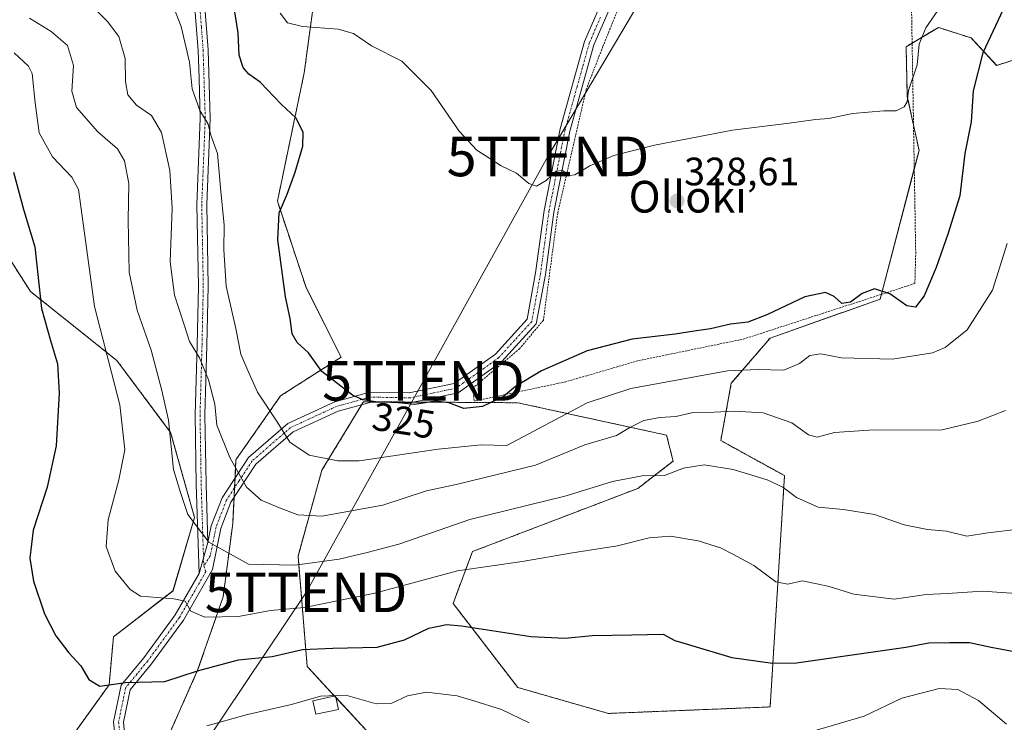
# Model space of a CAD drawing. Units: metres. Extents: x 623583 to 627012, y 4780450 to 4782826.
# Drawn here: x 624241 to 624490, y 4782437 to 4782614 of the extents above; entities that cross this region are included whole.
import ezdxf
from ezdxf.enums import TextEntityAlignment as Align

# ---------------------------------------------------------------- set-up
doc = ezdxf.new("R2010")
doc.units = ezdxf.units.M
doc.header["$MEASUREMENT"] = 0
doc.linetypes.add('TRAZO_Y_PUNTO', pattern=[1, 0.5, -0.25, 0, -0.25])
doc.linetypes.add('TRAZOS', pattern=[0.75, 0.5, -0.25])
doc.layers.get('0').update_dxf_attribs({"lineweight": 5})
for name, color, linetype, lineweight in [('Alambrada', 19, 'TRAZOS', 0), ('Arbolado forestal', 92, 'TRAZOS', 0), ('Arbolado forestal CxS', 92, 'Continuous', 0), ('Camino', 19, 'Continuous', 0), ('Camino Cxs', 19, 'Continuous', 0), ('Camino eje', 39, 'TRAZO_Y_PUNTO', 13), ('Carátula', 7, 'Continuous', 5), ('Curva de nivel maestra', 36, 'Continuous', 30), ('Curva de nivel normal', 36, 'Continuous', 0), ('Edificación', 1, 'Continuous', 13), ('Edificación Cxs', 1, 'Continuous', 13), ('Prado', 92, 'Continuous', 0), ('Prado CxS', 92, 'Continuous', 0), ('Punto de cota en terreno', 7, 'Continuous', 0), ('Rótulo de curva de nivel directora', 19, 'Continuous', 0), ('Rótulo de punto de cota en terreno', 19, 'Continuous', 0), ('Tendido', 6, 'Continuous', 0), ('Texto cartográfico', 19, 'Continuous', 0), ('Torre de tendido puntual', 7, 'Continuous', 0)]:
    doc.layers.add(name, color=color, linetype=linetype, lineweight=lineweight)
doc.styles.add('Arial', font='txt', dxfattribs={"height": 0.2})

# ---------------------------------------------------------------- blocks, each defined once
blk = doc.blocks.new('*U164')
at = {"layer": 'Prado CxS', "color": 92, "linetype": 'Continuous', "lineweight": 0}
for points in [[(624495.77, 4782605.17, 321.61), (624488.25, 4782602.78, 323.49), (624481.78, 4782609.71, 325.94), (624474.81, 4782611.97, 328.35), (624474.05, 4782612.22, 328.62), (624473.52, 4782612.39, 328.81), (624465.35, 4782607.48, 330.76), (624465.67, 4782594.91, 330.07), (624468.62, 4782581.32, 328.83), (624458.8, 4782543.71, 324.48), (624431, 4782533.9, 322.89), (624421.19, 4782522.45, 318.02), (624418.52, 4782507.99, 312.37), (624434.64, 4782499.12, 310.58), (624431, 4782440.68, 297.56), (624390.12, 4782439.04, 296.72), (624367.22, 4782445.59, 297.24), (624350.87, 4782466.84, 301.81), (624355.78, 4782479.93, 306.15), (624397.56, 4782495.9, 308.74), (624406.47, 4782502.82, 311.23), (624404.84, 4782509.36, 313.63), (624367.22, 4782517.54, 324.04), (624332.72, 4782517.77, 324.74), (624328.25, 4782517.81, 324.51), (624327.9, 4782517.23, 324.34), (624324.15, 4782511.07, 322.63), (624317.72, 4782500.49, 318.95), (624311.69, 4782478.81, 310.86), (624314.01, 4782450.91, 297.58), (624330.78, 4782432.77, 292.25)], [(623668.54, 4782764.77, 320.94), (624175.78, 4782774.11, 319.42), (624172.1, 4782766.12, 319.19), (624177, 4782733.41, 316.29), (624178.31, 4782665.17, 314.31), (624185.57, 4782661.95, 310.94), (624197.66, 4782657.92, 304.41), (624205.72, 4782628.9, 299.47), (624205.72, 4782603.1, 297.16), (624205.72, 4782580.53, 296.73), (624209.75, 4782559.58, 294.91), (624224.26, 4782555.55, 296.14), (624235.62, 4782558.86, 297.31), (624244.07, 4782545.66, 298.91), (624265.9, 4782528.23, 305.94), (624279.5, 4782510.04, 309.91), (624285.53, 4782488.55, 309.99), (624280.1, 4782470.05, 305.6), (624265.04, 4782458.38, 302.76), (624263.95, 4782446.3, 299.57), (624253.38, 4782431.53, 295.09)], [(624276.65, 4782428.19, 293.45), (624286.33, 4782449.95, 299.89), (624292.78, 4782468.49, 307.28), (624295.19, 4782487.03, 312.03), (624296, 4782503.15, 315.3), (624307.28, 4782519.27, 321.44), (624322.58, 4782529.08, 325.97), (624313.73, 4782546.68, 325.95), (624306.48, 4782568.44, 324.69), (624313.26, 4782600.94, 326.57), (624315.33, 4782616.28, 331)]]:
    blk.add_polyline3d(points, dxfattribs=at)
blk = doc.blocks.new('*U173')
at = {"layer": 'Curva de nivel normal', "color": 36, "linetype": 'Continuous', "lineweight": 0}
blk.add_polyline3d([(624258.44, 4782619.01, 315), (624263.56, 4782613.88, 315), (624266.38, 4782610.06, 315), (624267.98, 4782604.53, 315), (624268.08, 4782598.74, 315), (624268.71, 4782595.36, 315), (624270.9, 4782592.72, 315), (624274.68, 4782590.16, 315), (624277.2, 4782585.82, 315), (624279.26, 4782576.19, 315), (624279.9, 4782566.71, 315), (624279.4, 4782553.13, 315), (624280.47, 4782544.74, 315), (624283.03, 4782536.99, 315), (624284.24, 4782533.06, 315), (624286.78, 4782528.9, 315), (624289.1, 4782523.32, 315), (624290.64, 4782517.2, 315), (624291.19, 4782511.88, 315), (624294.44, 4782503.67, 315), (624298.65, 4782496.2, 315), (624302.38, 4782492.9, 315), (624306.98, 4782490.99, 315), (624311.68, 4782489.18, 315), (624317.69, 4782488.88, 315), (624333.13, 4782491.66, 315), (624344.13, 4782495.26, 315), (624351.69, 4782496.91, 315), (624371.69, 4782501.81, 315), (624384.13, 4782506.88, 315), (624392.16, 4782509.26, 315), (624395.55, 4782511.29, 315), (624399.1, 4782513.06, 315), (624403.12, 4782513.82, 315), (624407.15, 4782514.1, 315), (624411.53, 4782515.09, 315), (624416.85, 4782515.15, 315), (624421.95, 4782515.43, 315), (624429.2, 4782514.96, 315), (624436.47, 4782512.47, 315), (624440.66, 4782509.46, 315), (624442.91, 4782508.87, 315), (624447.24, 4782510.06, 315), (624455.91, 4782510.61, 315), (624474.51, 4782510.66, 315), (624483.53, 4782512.89, 315), (624490.5, 4782515.62, 315)], dxfattribs=at)
blk = doc.blocks.new('*U198')
at = {"layer": 'Curva de nivel normal', "color": 36, "linetype": 'Continuous', "lineweight": 0}
blk.add_polyline3d([(624490.92, 4782557.8, 320), (624487.16, 4782546.01, 320), (624480.78, 4782535.96, 320), (624475.25, 4782531.53, 320), (624472.06, 4782530.12, 320), (624461.96, 4782528.55, 320), (624449.06, 4782528.9, 320), (624443.8, 4782529.92, 320), (624441.03, 4782529.52, 320), (624438.4, 4782527.42, 320), (624434.49, 4782525.74, 320), (624427.96, 4782525.94, 320), (624420.25, 4782525.62, 320), (624395.8, 4782521.18, 320), (624384.8, 4782517.48, 320), (624364.49, 4782506.7, 320), (624358.01, 4782506.95, 320), (624347.11, 4782505.84, 320), (624327.13, 4782502.9, 320), (624321.77, 4782502.89, 320), (624314.5, 4782504.32, 320), (624309.65, 4782507.59, 320), (624306.43, 4782512.68, 320), (624301.49, 4782520.24, 320), (624299, 4782525.67, 320), (624297.2, 4782529.78, 320), (624295.99, 4782536.34, 320), (624293.54, 4782546.96, 320), (624292.95, 4782556.15, 320), (624293.04, 4782562.42, 320), (624292.13, 4782571.87, 320), (624291.36, 4782580.49, 320), (624289.69, 4782585.14, 320), (624289.01, 4782587.9, 320), (624286.84, 4782591.4, 320), (624284.95, 4782596.83, 320), (624284.25, 4782603.63, 320), (624282.14, 4782612.6, 320), (624279.52, 4782619.34, 320)], dxfattribs=at)
blk = doc.blocks.new('*U199')
at = {"layer": 'Curva de nivel normal', "color": 36, "linetype": 'Continuous', "lineweight": 0}
blk.add_polyline3d([(624243.81, 4782614.73, 310), (624249.31, 4782611.39, 310), (624253.42, 4782607.82, 310), (624254.99, 4782602.79, 310), (624254.53, 4782596.28, 310), (624255.75, 4782592.12, 310), (624261.08, 4782586, 310), (624266.11, 4782581.68, 310), (624267.84, 4782578.67, 310), (624268.97, 4782572.92, 310), (624268.74, 4782563.64, 310), (624269.06, 4782550.58, 310), (624271.02, 4782540.95, 310), (624274.56, 4782530.79, 310), (624277.3, 4782520.62, 310), (624278.93, 4782513.17, 310), (624280.25, 4782500.66, 310), (624282, 4782494.84, 310), (624283.85, 4782489.34, 310), (624289.12, 4782482.35, 310), (624299.2, 4782476.74, 310), (624310.86, 4782476.46, 310), (624322.13, 4782477.98, 310), (624329.13, 4782479.72, 310), (624337.13, 4782481.82, 310), (624355.13, 4782488.02, 310), (624379.46, 4782494, 310), (624391.13, 4782497.64, 310), (624398.66, 4782499.05, 310), (624404.27, 4782499.17, 310), (624409.13, 4782501.05, 310), (624414.32, 4782501.83, 310), (624421.66, 4782500.69, 310), (624430.22, 4782498.05, 310), (624434.24, 4782496.17, 310), (624437.64, 4782493.58, 310), (624443.13, 4782491.14, 310), (624449.52, 4782490.58, 310), (624457.34, 4782489.3, 310), (624464.84, 4782486.71, 310), (624470.78, 4782485.49, 310), (624475.57, 4782485.12, 310), (624480.73, 4782483.87, 310), (624486.05, 4782484.7, 310), (624494.56, 4782485.69, 310)], dxfattribs=at)
blk = doc.blocks.new('*U206')
at = {"layer": 'Curva de nivel normal', "color": 36, "linetype": 'Continuous', "lineweight": 0}
blk.add_polyline3d([(624307.2, 4782615.97, 330), (624309.01, 4782613.56, 330), (624312.84, 4782612.63, 330), (624321.86, 4782611.94, 330), (624325.7, 4782610.83, 330), (624330.25, 4782607.77, 330), (624337.94, 4782603.82, 330), (624345.34, 4782596.43, 330), (624352.43, 4782586.14, 330), (624356.84, 4782581.38, 330), (624360.2, 4782579.3, 330), (624362.99, 4782577.44, 330), (624366.9, 4782575.58, 330), (624370.01, 4782572.98, 330), (624371.98, 4782572.31, 330), (624374.44, 4782573.66, 330), (624376.89, 4782576.06, 330), (624378.51, 4782576.26, 330), (624380.18, 4782574.94, 330), (624381.67, 4782575.1, 330), (624385.46, 4782577.44, 330), (624391.46, 4782580.06, 330), (624401.8, 4782582.65, 330), (624421.46, 4782586.42, 330), (624435.8, 4782588.19, 330), (624442.46, 4782589.1, 330), (624445.8, 4782589.39, 330), (624451.8, 4782590.63, 330), (624459.74, 4782591.28, 330), (624462.88, 4782591.3, 330), (624464.85, 4782592.33, 330), (624465.62, 4782593.54, 330), (624465.93, 4782596.41, 330), (624468.14, 4782602.91, 330), (624468.62, 4782608.11, 330), (624470.35, 4782612.32, 330), (624477.13, 4782622.24, 330)], dxfattribs=at)
blk = doc.blocks.new('*U230')
at = {"layer": 'Curva de nivel maestra', "color": 36, "linetype": 'Continuous', "lineweight": 30}
blk.add_polyline3d([(624490.48, 4782618.19, 325), (624484.73, 4782606, 325), (624482.27, 4782596.33, 325), (624481.78, 4782588.54, 325), (624480.17, 4782580.53, 325), (624478.97, 4782569.84, 325), (624475.93, 4782560.14, 325), (624472.98, 4782551.68, 325), (624469.91, 4782544.53, 325), (624467.74, 4782541.67, 325), (624465.53, 4782542.04, 325), (624461.29, 4782545.06, 325), (624457.34, 4782546.31, 325), (624454.28, 4782545.11, 325), (624451.34, 4782542.93, 325), (624449.13, 4782542.58, 325), (624447.18, 4782544.39, 325), (624444.98, 4782545.41, 325), (624439.77, 4782544.31, 325), (624430.18, 4782539.72, 325), (624425.34, 4782537.94, 325), (624420.97, 4782537.4, 325), (624415.92, 4782536.18, 325), (624411.76, 4782535.64, 325), (624407.02, 4782534.9, 325), (624396.1, 4782533.62, 325), (624384.73, 4782530.65, 325), (624373.26, 4782525.64, 325), (624366.66, 4782521.67, 325), (624363.63, 4782519.14, 325), (624358.3, 4782516.61, 325), (624353.58, 4782516.12, 325), (624349.8, 4782517.51, 325), (624346.53, 4782517.93, 325), (624341.13, 4782517.1, 325), (624335.46, 4782517.72, 325), (624331.27, 4782517.76, 325), (624328.05, 4782518.27, 325), (624325.42, 4782519.5, 325), (624317.7, 4782525.48, 325), (624314.35, 4782530.13, 325), (624311.51, 4782532.73, 325), (624310.23, 4782534.92, 325), (624309.68, 4782538.84, 325), (624308.5, 4782544.34, 325), (624306.61, 4782558.67, 325), (624306.89, 4782565.49, 325), (624308.98, 4782570.29, 325), (624310.95, 4782575.83, 325), (624312.87, 4782582.36, 325), (624312.97, 4782585.83, 325), (624311.21, 4782589.43, 325), (624307.42, 4782592.97, 325), (624302.14, 4782598.54, 325), (624299.3, 4782600.53, 325), (624297.84, 4782602.23, 325), (624296.8, 4782605.36, 325), (624296.56, 4782611.02, 325), (624295.63, 4782616.81, 325)], dxfattribs=at)
blk = doc.blocks.new('5PATER')
at = {"layer": 'Carátula', "linetype": 'Continuous', "lineweight": 5}
h = blk.add_hatch(color=250, dxfattribs=at)
edge = h.paths.add_edge_path()
edge.add_ellipse((0, 0.01), major_axis=(-1.33, -1.34), ratio=0.999422, start_angle=0, end_angle=360)
blk = doc.blocks.new('5TTEND')
blk.add_text('5TTEND', height=10).set_placement((0, 0), align=Align.MIDDLE_CENTER)

msp = doc.modelspace()

# ---------------------------------------------------------------- linework, layer by layer
at = {"layer": 'Alambrada', "color": 19, "linetype": 'TRAZOS', "lineweight": 0}
msp.add_polyline3d([(624396.54, 4782626.79, 337.9), (624388.73, 4782607.55, 333.13), (624384.52, 4782596.73, 332.36), (624377.31, 4782565.47, 329.95), (624373.7, 4782538.41, 327.29), (624367.69, 4782531.2, 326.98), (624356.27, 4782521.58, 326.8), (624355.67, 4782521.58, 326.7), (624356.27, 4782517.97, 332.83), (624379.12, 4782522.78, 323.97), (624397.75, 4782528.19, 322.83), (624424.2, 4782533.61, 324.51), (624467.58, 4782547.68, 345.86), (624467.79, 4782555.26, 344.82), (624466.58, 4782626.2, 332.67), (624464.17, 4782685.12, 336.78), (624444.33, 4782720.59, 341.66), (624443.12, 4782719.98, 342.24), (624434.11, 4782709.76, 341.83), (624429.3, 4782706.16, 341.91), (624422.08, 4782700.14, 341.45), (624416.07, 4782685.11, 339.86), (624411.27, 4782671.89, 339.14), (624407.93, 4782660.01, 343.47)], dxfattribs=at)
at = {"layer": 'Arbolado forestal', "color": 92, "linetype": 'TRAZOS', "lineweight": 0}
for points in [[(624253.38, 4782431.53, 295.09), (624263.95, 4782446.3, 299.57), (624265.04, 4782458.38, 302.76), (624280.09, 4782470.05, 305.6), (624285.53, 4782488.55, 309.99), (624279.5, 4782510.04, 309.91), (624265.9, 4782528.23, 305.94), (624244.07, 4782545.66, 298.91), (624235.62, 4782558.86, 297.31), (624224.26, 4782555.55, 296.14), (624215.58, 4782557.96, 294.41), (624209.75, 4782559.58, 294.91), (624205.72, 4782580.53, 296.73), (624205.72, 4782603.1, 297.16), (624205.72, 4782628.9, 299.47), (624197.66, 4782657.92, 304.41), (624185.57, 4782661.95, 310.94), (624178.31, 4782665.17, 314.31), (624177, 4782733.41, 316.29), (624172.09, 4782766.12, 319.19), (624175.78, 4782774.11, 319.42)], [(624315.33, 4782616.28, 331), (624313.26, 4782600.94, 326.57), (624306.48, 4782568.44, 324.69), (624313.73, 4782546.68, 325.95), (624322.58, 4782529.08, 325.97), (624307.28, 4782519.27, 321.44), (624296, 4782503.15, 315.3), (624295.77, 4782498.51, 314.41), (624295.64, 4782496.04, 313.97), (624295.52, 4782493.57, 313.54), (624295.19, 4782487.03, 312.03), (624292.77, 4782468.49, 307.28), (624286.33, 4782449.95, 299.89), (624276.65, 4782428.19, 293.45)], [(624330.78, 4782432.77, 292.25), (624321.21, 4782443.12, 294.63), (624320.94, 4782443.42, 294.68), (624314.01, 4782450.91, 297.58), (624311.69, 4782478.81, 310.86), (624317.72, 4782500.49, 318.95), (624324.15, 4782511.07, 322.63), (624327.81, 4782517.09, 324.29), (624327.9, 4782517.23, 324.34), (624328.25, 4782517.81, 324.51), (624332.72, 4782517.77, 324.74), (624340.99, 4782517.72, 325.03), (624367.22, 4782517.54, 324.04), (624404.84, 4782509.36, 313.63), (624406.47, 4782502.82, 311.23), (624397.56, 4782495.9, 308.74), (624355.78, 4782479.93, 306.15), (624350.87, 4782466.85, 301.81), (624367.22, 4782445.59, 297.24), (624390.12, 4782439.04, 296.72), (624431, 4782440.68, 297.56), (624434.64, 4782499.12, 310.58), (624418.52, 4782507.99, 312.37), (624421.19, 4782522.45, 318.02), (624431, 4782533.9, 322.9), (624458.8, 4782543.71, 324.48), (624459.13, 4782544.94, 324.82), (624467.42, 4782576.75, 328.88), (624468.62, 4782581.32, 328.83), (624467.24, 4782587.69, 329.44), (624465.67, 4782594.91, 330.07), (624465.35, 4782607.49, 330.76), (624466.88, 4782608.41, 330.54), (624473.52, 4782612.39, 328.81), (624474.05, 4782612.22, 328.62), (624474.81, 4782611.97, 328.35), (624481.78, 4782609.71, 325.94), (624488.24, 4782602.78, 323.49), (624495.77, 4782605.17, 321.61)]]:
    msp.add_polyline3d(points, dxfattribs=at)
at = {"layer": 'Arbolado forestal CxS', "color": 92, "linetype": 'Continuous', "lineweight": 0}
for points in [[(624238.31, 4782775.26, 312.9), (624295.46, 4782776.31, 332.04), (624297.61, 4782773.99, 332.73), (624293.58, 4782729.66, 333.94), (624293.58, 4782704.67, 330.49), (624296, 4782674.84, 326.55), (624283.91, 4782644.21, 325.48), (624300.84, 4782626.48, 328.89), (624315.33, 4782616.28, 331), (624315.33, 4782616.28, 331), (624313.26, 4782600.94, 326.57), (624306.48, 4782568.44, 324.69), (624313.73, 4782546.68, 325.95), (624322.58, 4782529.08, 325.97), (624307.28, 4782519.27, 321.44), (624296, 4782503.15, 315.3), (624295.19, 4782487.03, 312.03), (624292.78, 4782468.49, 307.28), (624286.33, 4782449.95, 299.89), (624276.65, 4782428.19, 293.45)], [(624330.78, 4782432.77, 292.25), (624314.01, 4782450.91, 297.58), (624311.69, 4782478.81, 310.86), (624317.72, 4782500.49, 318.95), (624324.15, 4782511.07, 322.63), (624327.9, 4782517.23, 324.34), (624328.25, 4782517.81, 324.51), (624332.72, 4782517.77, 324.74), (624367.22, 4782517.54, 324.04), (624404.84, 4782509.36, 313.63), (624406.47, 4782502.82, 311.23), (624397.56, 4782495.9, 308.74), (624355.78, 4782479.93, 306.15), (624350.87, 4782466.84, 301.81), (624367.22, 4782445.59, 297.24), (624390.12, 4782439.04, 296.72), (624431, 4782440.68, 297.56), (624434.64, 4782499.12, 310.58), (624418.52, 4782507.99, 312.37), (624421.19, 4782522.45, 318.02), (624431, 4782533.9, 322.89), (624458.8, 4782543.71, 324.48), (624468.62, 4782581.32, 328.83), (624465.67, 4782594.91, 330.07), (624465.35, 4782607.48, 330.76), (624473.52, 4782612.39, 328.81), (624474.05, 4782612.22, 328.62), (624474.81, 4782611.97, 328.35), (624481.78, 4782609.71, 325.94), (624488.25, 4782602.78, 323.49), (624495.77, 4782605.17, 321.61)], [(624253.38, 4782431.53, 295.09), (624263.95, 4782446.3, 299.57), (624265.04, 4782458.38, 302.76), (624280.1, 4782470.05, 305.6), (624285.53, 4782488.55, 309.99), (624279.5, 4782510.04, 309.91), (624265.9, 4782528.23, 305.94), (624244.07, 4782545.66, 298.91), (624235.62, 4782558.86, 297.31)]]:
    msp.add_polyline3d(points, dxfattribs=at)
at = {"layer": 'Camino', "color": 19, "linetype": 'Continuous', "lineweight": 0}
for points in [[(624286.68, 4782474.4, 306.93), (624285.97, 4782496.93, 311.16), (624285.68, 4782514.5, 312.77), (624286.18, 4782532.07, 315.6), (624286.5, 4782546.98, 317.61), (624286.11, 4782567.65, 317.97), (624287, 4782589.4, 319.5), (624286.68, 4782599.55, 320.62), (624286.46, 4782606.59, 320.46), (624285.57, 4782618.26, 321.15), (624283.93, 4782628.91, 322.09), (624282.22, 4782641.53, 324.51), (624282.47, 4782650.37, 325.02), (624284.29, 4782660.86, 324.34), (624288.95, 4782671.8, 324.4), (624292.18, 4782683.2, 325.34), (624292.64, 4782693.23, 326.77), (624292.24, 4782705.95, 330.51), (624291.14, 4782715.92, 332.09), (624292, 4782730.76, 333.48), (624294.16, 4782745.57, 333.91), (624297.78, 4782764.34, 333.83), (624300.89, 4782776.41, 333.54)], [(624303.49, 4782776.46, 334.36), (624300.22, 4782763.79, 334.24), (624296.63, 4782745.16, 334.41), (624294.49, 4782730.51, 334.21), (624293.65, 4782715.99, 332.96), (624294.74, 4782706.13, 331.45), (624295.14, 4782693.22, 327.76), (624294.67, 4782682.8, 326.08), (624291.31, 4782670.97, 325.23), (624286.7, 4782660.15, 325.19), (624284.97, 4782650.12, 325.68), (624284.72, 4782641.66, 325.43), (624286.41, 4782629.26, 322.77), (624288.06, 4782618.55, 322.01), (624288.95, 4782606.72, 321.52), (624289.5, 4782589.39, 320), (624288.61, 4782567.63, 318.76), (624289, 4782546.97, 318.26), (624288.68, 4782532.01, 316.28), (624288.18, 4782514.48, 313.71), (624288.47, 4782496.99, 311.98), (624288.93, 4782482.26, 309.6)], [(624288.93, 4782482.26, 309.6), (624289.76, 4782486.43, 310.85), (624292.51, 4782493.55, 312.95), (624299.17, 4782503.69, 316.43), (624309.12, 4782512.34, 320.47), (624320.99, 4782517.8, 323.82), (624329.83, 4782520.23, 325.2), (624339.82, 4782520.02, 325.53), (624351.12, 4782522.4, 325.95), (624361.56, 4782529.84, 326.53), (624369.58, 4782538.64, 327.32), (624371.74, 4782550.37, 327.88), (624373.87, 4782566.15, 329.39), (624377.95, 4782586.78, 330.95), (624384.11, 4782608.82, 332.37), (624389.74, 4782621.89, 333.15), (624393.87, 4782632.21, 334.03), (624395.75, 4782637.77, 334.4), (624397.48, 4782643.25, 334.96), (624399.84, 4782651.78, 335.56), (624402.85, 4782660.73, 336.24), (624405.22, 4782665.67, 336.96)], [(624392.05, 4782620.93, 332.88), (624386.47, 4782607.99, 331.96), (624380.39, 4782586.2, 330.83), (624376.33, 4782565.74, 329.13), (624374.21, 4782549.97, 327.92), (624371.91, 4782537.48, 326.85), (624363.22, 4782527.96, 326.03), (624352.15, 4782520.06, 325.66), (624340.05, 4782517.52, 324.96), (624330.14, 4782517.73, 324.61), (624321.85, 4782515.44, 323.57), (624310.49, 4782510.22, 320.5), (624301.07, 4782502.03, 316.72), (624294.75, 4782492.4, 313.15), (624292.17, 4782485.74, 311.28), (624290.12, 4782475.37, 308.18), (624282.78, 4782462.6, 304.15), (624274.69, 4782451.53, 301.26), (624269.31, 4782445.02, 299.17), (624267.6, 4782436.82, 296.93), (624268.51, 4782426.64, 293.79)], [(624286.68, 4782474.4, 306.93), (624288.93, 4782482.26, 309.6)], [(624286.68, 4782474.4, 306.93), (624288.93, 4782482.26, 309.6)], [(624194.88, 4782411.43, 285.49), (624202.81, 4782415.44, 284.3), (624209.67, 4782416.23, 285.54), (624219.03, 4782410.05, 286.5), (624231.51, 4782403.96, 287.54), (624242, 4782400.99, 289.02), (624251.33, 4782401.28, 290.34), (624258.08, 4782403.2, 290.7), (624262.6, 4782408.51, 291.01), (624265.64, 4782414.65, 291.64), (624266.19, 4782426.6, 293.89), (624265.07, 4782436.95, 296.95), (624266.99, 4782446.14, 299.3), (624272.71, 4782453.07, 301.71), (624280.68, 4782463.97, 304.26), (624286.68, 4782474.4, 306.93)]]:
    msp.add_polyline3d(points, dxfattribs=at)
at = {"layer": 'Camino Cxs', "color": 19, "linetype": 'Continuous', "lineweight": 0}
for points in [[(624266.19, 4782426.6, 293.89), (624265.07, 4782436.95, 296.95), (624266.99, 4782446.14, 299.3), (624272.71, 4782453.07, 301.71), (624280.68, 4782463.97, 304.26), (624286.68, 4782474.4, 306.93), (624288.93, 4782482.26, 309.6), (624289.76, 4782486.43, 310.85), (624292.51, 4782493.55, 312.95), (624299.17, 4782503.69, 316.43), (624309.12, 4782512.34, 320.47), (624320.99, 4782517.8, 323.82), (624329.83, 4782520.23, 325.2), (624339.82, 4782520.02, 325.53), (624351.12, 4782522.4, 325.95), (624361.56, 4782529.84, 326.53), (624369.58, 4782538.64, 327.32), (624371.74, 4782550.37, 327.88), (624373.87, 4782566.15, 329.39), (624377.95, 4782586.78, 330.95), (624384.11, 4782608.82, 332.37), (624389.74, 4782621.89, 333.15)], [(624392.05, 4782620.93, 332.88), (624386.47, 4782607.99, 331.96), (624380.39, 4782586.2, 330.83), (624376.33, 4782565.74, 329.13), (624374.21, 4782549.97, 327.92), (624371.91, 4782537.48, 326.85), (624363.22, 4782527.96, 326.03), (624352.15, 4782520.06, 325.66), (624340.05, 4782517.52, 324.96), (624330.14, 4782517.73, 324.61), (624321.85, 4782515.44, 323.57), (624310.49, 4782510.22, 320.5), (624301.07, 4782502.03, 316.72), (624294.75, 4782492.4, 313.15), (624292.17, 4782485.74, 311.28), (624290.12, 4782475.37, 308.18), (624282.78, 4782462.6, 304.15), (624274.69, 4782451.53, 301.26), (624269.31, 4782445.02, 299.17), (624267.6, 4782436.82, 296.93), (624268.51, 4782426.64, 293.79)], [(624288.06, 4782618.55, 322.01), (624288.95, 4782606.72, 321.52), (624289.5, 4782589.39, 320), (624288.61, 4782567.63, 318.76), (624289, 4782546.97, 318.26), (624288.68, 4782532.01, 316.28), (624288.18, 4782514.48, 313.71), (624288.47, 4782496.99, 311.98), (624288.93, 4782482.26, 309.6), (624288.93, 4782482.26, 309.6), (624286.68, 4782474.4, 306.93), (624285.97, 4782496.93, 311.16), (624285.68, 4782514.5, 312.77), (624286.18, 4782532.07, 315.6), (624286.5, 4782546.98, 317.61), (624286.11, 4782567.65, 317.97), (624287, 4782589.4, 319.5), (624286.68, 4782599.55, 320.62), (624286.46, 4782606.59, 320.46), (624285.57, 4782618.26, 321.15)]]:
    msp.add_polyline3d(points, dxfattribs=at)
at = {"layer": 'Camino eje', "color": 39, "linetype": 'TRAZO_Y_PUNTO', "lineweight": 13}
for points in [[(624286.82, 4782618.41, 321.5), (624287.26, 4782612.49, 321.1), (624287.71, 4782606.66, 320.99), (624287.82, 4782603.14, 320.97), (624288.25, 4782589.4, 319.75), (624287.36, 4782567.64, 318.41), (624287.75, 4782546.98, 317.94), (624287.43, 4782532.04, 315.96), (624286.93, 4782514.49, 313.25), (624287.22, 4782496.96, 311.55), (624287.45, 4782489.6, 310.79), (624287.87, 4782476.32, 307.82)], [(624388.11, 4782614.94, 332.92), (624385.29, 4782608.41, 332.15), (624382.21, 4782597.39, 331.64), (624379.17, 4782586.49, 330.89), (624377.13, 4782576.18, 329.88), (624375.1, 4782565.95, 329.26), (624374.04, 4782558.06, 328.7), (624372.98, 4782550.17, 327.9), (624370.75, 4782538.06, 327.03), (624366.4, 4782533.3, 326.49), (624362.39, 4782528.9, 326.24), (624357.17, 4782525.18, 326.06), (624351.64, 4782521.23, 325.78), (624345.59, 4782519.96, 325.47), (624339.94, 4782518.77, 325.2), (624329.99, 4782518.98, 324.9), (624325.57, 4782517.77, 324.3), (624321.42, 4782516.62, 323.72), (624315.74, 4782514.01, 322.37), (624309.81, 4782511.28, 320.49), (624300.12, 4782502.86, 316.58), (624296.79, 4782497.79, 314.58), (624293.63, 4782492.98, 313.06), (624290.97, 4782486.09, 311.12), (624290.55, 4782484, 310.49), (624289.53, 4782478.82, 308.76), (624287.87, 4782476.32, 307.82)], [(624287.87, 4782476.32, 307.82), (624288.4, 4782474.89, 307.59), (624284.73, 4782468.5, 305.75), (624281.73, 4782463.29, 304.1), (624273.7, 4782452.3, 301.46), (624271.01, 4782449.05, 300.31), (624268.15, 4782445.58, 299.23), (624266.34, 4782436.89, 297), (624267.44, 4782426.72, 293.86), (624267.16, 4782420.74, 292.53), (624266.63, 4782414.41, 291.56), (624265.11, 4782411.34, 291.32), (624263.59, 4782407.75, 290.96), (624262.32, 4782406.26, 290.85), (624260.06, 4782403.6, 290.7), (624260.14, 4782403.04, 290.66)]]:
    msp.add_polyline3d(points, dxfattribs=at)
at = {"layer": 'Curva de nivel maestra', "color": 36, "linetype": 'Continuous', "lineweight": 30}
msp.add_polyline3d([(624239.77, 4782575.81, 300), (624242.4, 4782566.15, 300), (624245.2, 4782556.92, 300), (624246.89, 4782541.35, 300), (624249.13, 4782533.26, 300), (624250.89, 4782527.4, 300), (624251.34, 4782519.93, 300), (624250.6, 4782506.68, 300), (624248.31, 4782496.24, 300), (624244.76, 4782485.32, 300), (624243.9, 4782478.24, 300), (624244.86, 4782472.44, 300), (624247.63, 4782464.22, 300), (624250.53, 4782458.65, 300), (624253.8, 4782454.36, 300), (624256.78, 4782451.06, 300), (624258.84, 4782447.63, 300), (624261.62, 4782445.92, 300), (624268.09, 4782446.89, 300), (624278.03, 4782447.1, 300), (624286.31, 4782449.77, 300), (624296.61, 4782452.58, 300), (624305.19, 4782453.41, 300), (624312.82, 4782455.16, 300), (624320.46, 4782455.54, 300), (624331.66, 4782455.75, 300), (624338.57, 4782457.65, 300), (624344.78, 4782460.62, 300), (624349.22, 4782461.47, 300), (624353.03, 4782461.2, 300), (624370.51, 4782458.48, 300), (624379.19, 4782458.04, 300), (624386.03, 4782458.76, 300), (624396.06, 4782458.93, 300), (624403.97, 4782459.06, 300), (624406.88, 4782457.43, 300), (624410.64, 4782456.34, 300), (624421.32, 4782453.16, 300), (624431.57, 4782451.76, 300), (624437.64, 4782451.82, 300), (624456.42, 4782454.48, 300), (624465.33, 4782455.82, 300), (624471.08, 4782456.91, 300), (624476.42, 4782456.95, 300), (624481.37, 4782456.94, 300), (624486.82, 4782455.8, 300), (624492.22, 4782454.75, 300)], dxfattribs=at)
at = {"layer": 'Curva de nivel normal', "color": 36, "linetype": 'Continuous', "lineweight": 0}
for points in [[(624498.06, 4782468.97, 305), (624484.7, 4782469.9, 305), (624475.81, 4782469.38, 305), (624470.41, 4782469.06, 305), (624462.38, 4782467.91, 305), (624452.14, 4782469.21, 305), (624445.94, 4782471.15, 305), (624442.83, 4782471.82, 305), (624439.13, 4782472.56, 305), (624435.47, 4782471.72, 305), (624432.42, 4782472.32, 305), (624426.85, 4782476.4, 305), (624421.71, 4782479.16, 305), (624418.46, 4782480.89, 305), (624412.8, 4782482.69, 305), (624405.8, 4782483.83, 305), (624400.45, 4782483.39, 305), (624392.4, 4782481.42, 305), (624381.08, 4782479.59, 305), (624368.31, 4782477.4, 305), (624352, 4782475.08, 305), (624331.11, 4782469.42, 305), (624313.37, 4782465.79, 305), (624304.76, 4782465.03, 305), (624296.63, 4782463.54, 305), (624288.11, 4782463.33, 305), (624284.59, 4782464.91, 305), (624283.14, 4782467.43, 305), (624280.35, 4782467.97, 305), (624271.86, 4782468.7, 305), (624269.24, 4782470.33, 305), (624265.49, 4782474.98, 305), (624263.18, 4782481.26, 305), (624263.69, 4782487.98, 305), (624266.45, 4782498.1, 305), (624267.92, 4782505.63, 305), (624266.7, 4782516.98, 305), (624260.24, 4782541.89, 305), (624257.42, 4782562.81, 305), (624256.23, 4782571.41, 305), (624254.55, 4782574.52, 305), (624249.65, 4782579.72, 305), (624246.29, 4782585.75, 305), (624245.26, 4782593.35, 305), (624244.51, 4782600.76, 305), (624243.59, 4782602.62, 305), (624239.96, 4782606, 305)], [(624370.13, 4782436.66, 295), (624363.13, 4782440.01, 295), (624356.15, 4782442.25, 295), (624351.87, 4782443.5, 295), (624344.2, 4782444.4, 295), (624339.34, 4782443.47, 295), (624335.4, 4782441.61, 295), (624331.42, 4782441.46, 295), (624323.76, 4782443.62, 295), (624317.36, 4782443.41, 295), (624310.08, 4782441.3, 295), (624298.9, 4782438.78, 295), (624288.66, 4782435.88, 295)], [(624490.74, 4782436.33, 295), (624483.65, 4782442.29, 295), (624478.41, 4782445.07, 295), (624473.71, 4782445.31, 295), (624464.27, 4782442.88, 295), (624454.72, 4782438.33, 295), (624442.14, 4782434.63, 295)]]:
    msp.add_polyline3d(points, dxfattribs=at)
at = {"layer": 'Edificación', "color": 1, "linetype": 'Continuous', "lineweight": 13}
msp.add_polyline3d([(624321.89, 4782440.05, 302.7), (624316.17, 4782438.82, 294.98), (624315.42, 4782442.23, 296.32), (624321.14, 4782443.46, 296.79), (624321.89, 4782440.05, 302.7)], dxfattribs=at)
at = {"layer": 'Edificación Cxs', "color": 1, "linetype": 'Continuous', "lineweight": 13}
msp.add_polyline3d([(624321.89, 4782440.05, 302.7), (624316.17, 4782438.82, 294.98), (624315.42, 4782442.23, 296.32), (624321.14, 4782443.46, 296.79), (624321.89, 4782440.05, 302.7)], close=True, dxfattribs=at)
at = {"layer": 'Prado', "color": 92, "linetype": 'Continuous', "lineweight": 0}
for points in [[(624253.38, 4782431.53, 295.09), (624263.95, 4782446.3, 299.57), (624265.04, 4782458.38, 302.76), (624280.09, 4782470.05, 305.6), (624285.53, 4782488.55, 309.99), (624279.5, 4782510.04, 309.91), (624265.9, 4782528.23, 305.94), (624244.07, 4782545.66, 298.91), (624235.62, 4782558.86, 297.31), (624224.26, 4782555.55, 296.14), (624215.58, 4782557.96, 294.41), (624209.75, 4782559.58, 294.91), (624205.72, 4782580.53, 296.73), (624205.72, 4782603.1, 297.16), (624205.72, 4782628.9, 299.47), (624197.66, 4782657.92, 304.41), (624185.57, 4782661.95, 310.94), (624178.31, 4782665.17, 314.31), (624177, 4782733.41, 316.29), (624172.09, 4782766.12, 319.19), (624175.78, 4782774.11, 319.42)], [(624315.33, 4782616.28, 331), (624313.26, 4782600.94, 326.57), (624306.48, 4782568.44, 324.69), (624313.73, 4782546.68, 325.95), (624322.58, 4782529.08, 325.97), (624307.28, 4782519.27, 321.44), (624296, 4782503.15, 315.3), (624295.77, 4782498.51, 314.41), (624295.64, 4782496.04, 313.97), (624295.52, 4782493.57, 313.54), (624295.19, 4782487.03, 312.03), (624292.77, 4782468.49, 307.28), (624286.33, 4782449.95, 299.89), (624276.65, 4782428.19, 293.45)], [(624330.78, 4782432.77, 292.25), (624321.21, 4782443.12, 294.63), (624320.94, 4782443.42, 294.68), (624314.01, 4782450.91, 297.58), (624311.69, 4782478.81, 310.86), (624317.72, 4782500.49, 318.95), (624324.15, 4782511.07, 322.63), (624327.81, 4782517.09, 324.29), (624327.9, 4782517.23, 324.34), (624328.25, 4782517.81, 324.51), (624332.72, 4782517.77, 324.74), (624340.99, 4782517.72, 325.03), (624367.22, 4782517.54, 324.04), (624404.84, 4782509.36, 313.63), (624406.47, 4782502.82, 311.23), (624397.56, 4782495.9, 308.74), (624355.78, 4782479.93, 306.15), (624350.87, 4782466.85, 301.81), (624367.22, 4782445.59, 297.24), (624390.12, 4782439.04, 296.72), (624431, 4782440.68, 297.56), (624434.64, 4782499.12, 310.58), (624418.52, 4782507.99, 312.37), (624421.19, 4782522.45, 318.02), (624431, 4782533.9, 322.9), (624458.8, 4782543.71, 324.48), (624459.13, 4782544.94, 324.82), (624467.42, 4782576.75, 328.88), (624468.62, 4782581.32, 328.83), (624467.24, 4782587.69, 329.44), (624465.67, 4782594.91, 330.07), (624465.35, 4782607.49, 330.76), (624466.88, 4782608.41, 330.54), (624473.52, 4782612.39, 328.81), (624474.05, 4782612.22, 328.62), (624474.81, 4782611.97, 328.35), (624481.78, 4782609.71, 325.94), (624488.24, 4782602.78, 323.49), (624495.77, 4782605.17, 321.61)]]:
    msp.add_polyline3d(points, dxfattribs=at)
at = {"layer": 'Tendido', "color": 6, "linetype": 'Continuous', "lineweight": 0}
msp.add_polyline3d([(624253.74, 4782397.76, 289.99), (624282.78, 4782423.34, 292.51), (624313.73, 4782469.63, 306.7), (624343.39, 4782523.07, 326.41), (624374.85, 4782579.78, 330.28), (624401.05, 4782623.96, 333.39), (624402.12, 4782625.13, 333.51)], dxfattribs=at)

# ---------------------------------------------------------------- block references
at = {"layer": 'Curva de nivel maestra', "color": 36, "linetype": 'Continuous', "lineweight": 30}
msp.add_blockref('*U230', (0, 0), dxfattribs=at)
at = {"layer": 'Curva de nivel normal', "color": 36, "linetype": 'Continuous', "lineweight": 0}
for name in ['*U173', '*U198', '*U206', '*U199']:
    msp.add_blockref(name, (0, 0), dxfattribs=at)
at = {"layer": 'Prado CxS', "color": 92, "linetype": 'Continuous', "lineweight": 0}
msp.add_blockref('*U164', (0, 0), dxfattribs=at)
at = {"layer": 'Punto de cota en terreno', "linetype": 'Continuous', "lineweight": 0}
msp.add_blockref('5PATER', (624407.49, 4782568.53, 328.61), dxfattribs=at)
at = {"layer": 'Torre de tendido puntual', "linetype": 'Continuous', "lineweight": 0}
for p in [(624374.85, 4782579.78, 330.5), (624343.39, 4782523.07, 326.09), (624313.73, 4782469.63, 306.63)]:
    msp.add_blockref('5TTEND', p, dxfattribs=at)

# ---------------------------------------------------------------- texts
at = {"layer": 'Rótulo de curva de nivel directora', "color": 19, "linetype": 'Continuous', "lineweight": 0, "style": 'Arial'}
msp.add_text('325', height=7, rotation=-9, dxfattribs=at).set_placement((624338.41, 4782513.05), align=Align.MIDDLE_CENTER)
at = {"layer": 'Rótulo de punto de cota en terreno', "color": 19, "linetype": 'Continuous', "lineweight": 0, "style": 'Arial'}
msp.add_text('328,61', height=7, dxfattribs=at).set_placement((624409.25, 4782570.29), align=Align.BOTTOM_LEFT)
at = {"layer": 'Texto cartográfico', "color": 19, "linetype": 'Continuous', "lineweight": 0, "style": 'Arial'}
msp.add_text('Olloki', height=8, dxfattribs=at).set_placement((624410.2, 4782569.6), align=Align.MIDDLE_CENTER)

doc.saveas('drawing.dxf')
